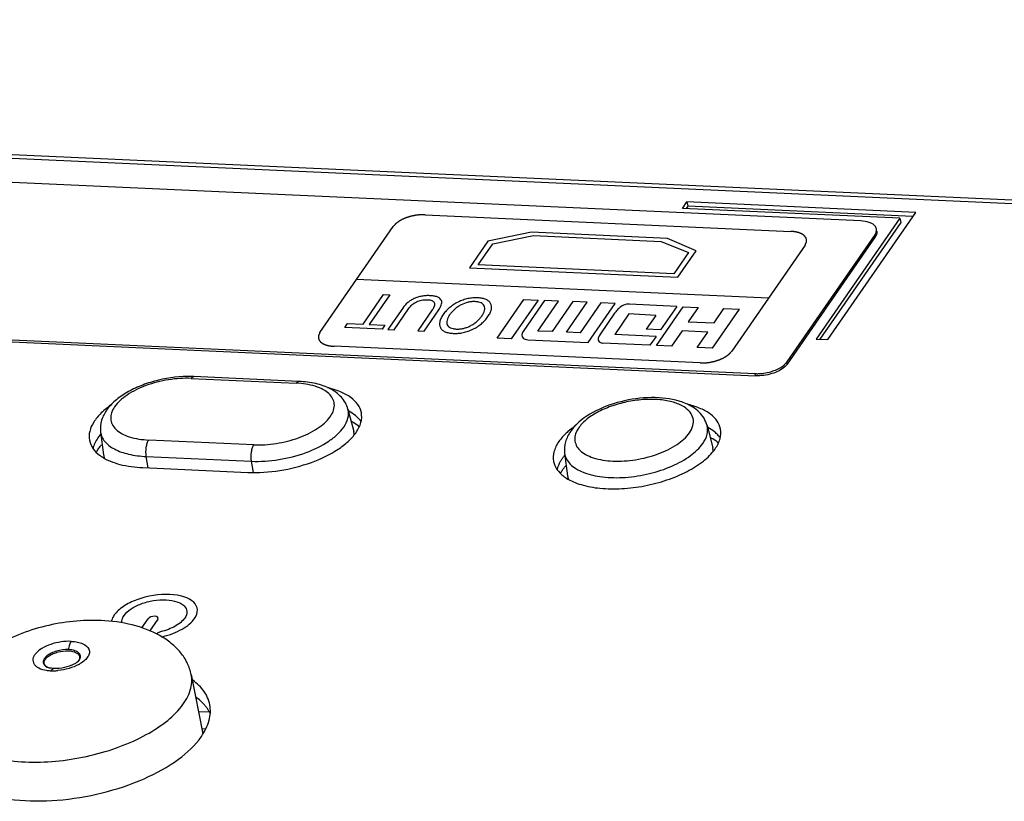
# Model space of a CAD drawing. Units: millimetres. Extents: x 0 to 841, y 0 to 594.
# Drawn here: x 658 to 697, y 257 to 288 of the extents above; entities that cross this region are included whole.
import ezdxf

# ---------------------------------------------------------------- set-up
doc = ezdxf.new("R2010")
doc.units = ezdxf.units.MM
doc.header["$LTSCALE"] = 46.255
doc.layers.get('0').update_dxf_attribs({"linetype": 'CONTINUOUS'})
for name, color, linetype in [('3_ALL_AXES', 7, 'CONTINUOUS'), ('5_ALL_CURVES', 7, 'CONTINUOUS'), ('7_ALL_FEATURES', 7, 'CONTINUOUS')]:
    doc.layers.add(name, color=color, linetype=linetype)

msp = doc.modelspace()

# ---------------------------------------------------------------- linework, layer by layer
at = {"color": 7, "linetype": 'Continuous'}
for p, q in [((659.896, 262.706), (659.896, 262.706)), ((658.632, 262.461), (658.633, 262.461)), ((664.439, 262.161), (664.902, 259.777)), ((664.624, 261.211), (664.663, 261.209)), ((664.727, 260.678), (665.167, 260.658)), ((664.86, 259.992), (665.015, 259.985))]:
    msp.add_line(p, q, dxfattribs=at)
at = {"color": 9, "linetype": 'Continuous'}
for centre, radius, start, end in [((658.88, 264.273), 1.958, 267.5597, 270.8965), ((658.877, 264.481), 2.166, 270.8953, 275.1757), ((659.185, 263.898), 1.515, 298.9473, 301.19)]:
    msp.add_arc(centre, radius, start, end, dxfattribs=at)
at = {"color": 7, "linetype": 'Continuous'}
for points, knots in [([(660.807, 264.334), (660.057, 264.368), (658.916, 264.247), (657.489, 263.793), (656.503, 263.311), (655.652, 262.697), (654.994, 261.964), (654.66, 261.254), (654.579, 260.676), (654.602, 260.394), (654.628, 260.258)], [0, 0, 0, 0, 0.273133, 0.409969, 0.543302, 0.670545, 0.789229, 0.898051, 0.949575, 1, 1, 1, 1]), ([(664.434, 262.159), (664.403, 262.319), (664.296, 262.637), (664.017, 263.065), (663.636, 263.436), (663.002, 263.856), (662.048, 264.207), (661.23, 264.315), (660.807, 264.334)], [0, 0, 0, 0, 0.10785, 0.218876, 0.335173, 0.45764, 0.719606, 1, 1, 1, 1]), ([(659.496, 263.164), (659.336, 263.171), (659.095, 263.139), (658.808, 263.031), (658.634, 262.926), (658.514, 262.806), (658.463, 262.667), (658.513, 262.535), (658.589, 262.483), (658.632, 262.461)], [0, 0, 0, 0, 0.323855, 0.481726, 0.620563, 0.733034, 0.821085, 0.902136, 1, 1, 1, 1]), ([(658.575, 262.51), (658.55, 262.536), (658.512, 262.601), (658.526, 262.719), (658.602, 262.829), (658.726, 262.928), (658.89, 263.012), (659.144, 263.096), (659.352, 263.121), (659.489, 263.115)], [0, 0, 0, 0, 0.08166, 0.16256, 0.26062, 0.382582, 0.525987, 0.68346, 1, 1, 1, 1]), ([(659.489, 263.115), (659.572, 263.111), (659.69, 263.094), (659.825, 263.035), (659.896, 262.98), (659.94, 262.912), (659.955, 262.804), (659.912, 262.728), (659.876, 262.685)], [0, 0, 0, 0, 0.329891, 0.465853, 0.581784, 0.682553, 0.778504, 1, 1, 1, 1]), ([(659.896, 262.706), (659.935, 262.751), (659.984, 262.832), (659.971, 262.947), (659.926, 263.019), (659.851, 263.078), (659.709, 263.142), (659.584, 263.16), (659.496, 263.164)], [0, 0, 0, 0, 0.224004, 0.320075, 0.420316, 0.535491, 0.670787, 1, 1, 1, 1]), ([(659.896, 262.706), (659.878, 262.685), (659.821, 262.639), (659.759, 262.601), (659.719, 262.58)], [0, 0, 0, 0, 0.377621, 1, 1, 1, 1]), ([(658.663, 262.447), (658.654, 262.451), (658.623, 262.469), (658.593, 262.491), (658.575, 262.51)], [0, 0, 0, 0, 0.268855, 1, 1, 1, 1]), ([(658.657, 262.45), (658.654, 262.451), (658.646, 262.454), (658.638, 262.458), (658.633, 262.461)], [0, 0, 0, 0, 0.292168, 1, 1, 1, 1]), ([(658.753, 262.423), (658.744, 262.425), (658.711, 262.432), (658.679, 262.442), (658.657, 262.45)], [0, 0, 0, 0, 0.295791, 1, 1, 1, 1]), ([(658.911, 262.405), (658.896, 262.406), (658.844, 262.409), (658.791, 262.416), (658.753, 262.423)], [0, 0, 0, 0, 0.272125, 1, 1, 1, 1]), ([(659.719, 262.58), (659.598, 262.516), (659.331, 262.428), (659.052, 262.399), (658.911, 262.405)], [0, 0, 0, 0, 0.491846, 1, 1, 1, 1])]:
    msp.add_open_spline(points, degree=3, knots=knots, dxfattribs=at)
at = {"color": 9, "linetype": 'Continuous'}
for points, knots in [([(659.609, 263.498), (659.472, 263.504), (659.192, 263.487), (658.792, 263.391), (658.443, 263.236), (658.214, 263.063), (658.103, 262.906), (658.062, 262.794), (658.063, 262.683), (658.107, 262.58), (658.189, 262.493), (658.354, 262.391), (658.505, 262.351), (658.613, 262.334)], [0, 0, 0, 0, 0.159723, 0.323557, 0.474775, 0.599914, 0.651114, 0.695654, 0.736261, 0.777023, 0.82198, 0.873728, 1, 1, 1, 1]), ([(659.609, 263.498), (659.577, 263.457), (659.528, 263.346), (659.504, 263.23), (659.496, 263.164)], [0, 0, 0, 0, 0.435905, 1, 1, 1, 1]), ([(659.609, 263.498), (659.694, 263.494), (659.854, 263.475), (660.11, 263.401), (660.322, 263.249), (660.349, 263.028), (660.283, 262.871), (660.152, 262.724), (660.036, 262.641), (659.97, 262.601)], [0, 0, 0, 0, 0.166598, 0.311026, 0.526382, 0.619094, 0.722965, 0.849249, 1, 1, 1, 1]), ([(658.613, 262.334), (658.627, 262.332), (658.687, 262.324), (658.748, 262.319), (658.794, 262.317)], [0, 0, 0, 0, 0.243105, 1, 1, 1, 1]), ([(658.797, 262.317), (658.81, 262.342), (658.839, 262.384), (658.889, 262.406), (658.911, 262.405)], [0, 0, 0, 0, 0.572496, 1, 1, 1, 1]), ([(659.919, 262.572), (659.793, 262.502), (659.516, 262.393), (659.224, 262.337), (659.072, 262.324)], [0, 0, 0, 0, 0.485461, 1, 1, 1, 1]), ([(657.76, 258.65), (658.164, 258.632), (658.992, 258.656), (660.223, 258.846), (661.412, 259.181), (662.485, 259.639), (663.377, 260.193), (663.955, 260.733), (664.263, 261.189), (664.407, 261.518), (664.471, 261.844), (664.459, 262.059), (664.439, 262.16)], [0, 0, 0, 0, 0.147109, 0.300313, 0.452152, 0.595309, 0.723529, 0.832694, 0.879974, 0.922866, 0.962369, 1, 1, 1, 1]), ([(654.622, 260.257), (654.644, 260.146), (654.722, 259.923), (654.934, 259.622), (655.233, 259.355), (655.766, 259.034), (656.62, 258.756), (657.36, 258.669), (657.76, 258.65)], [0, 0, 0, 0, 0.090257, 0.185818, 0.290809, 0.407764, 0.680116, 1, 1, 1, 1])]:
    msp.add_open_spline(points, degree=3, knots=knots, dxfattribs=at)
at = {"layer": '3_ALL_AXES', "color": 7, "linetype": 'Continuous'}
msp.add_line((662.489, 270.482), (666.713, 270.29), dxfattribs=at)
for centre, radius, start, end in [((669.655, 272.878), 1.722, 324.3057, 325.3215), ((681.792, 269.392), 3.359, 125.7568, 129.4768), ((681.952, 269.172), 3.631, 125.0111, 125.7776), ((684.106, 272.22), 1.719, 324.3039, 325.3214), ((661.723, 272.275), 1.618, 232.9592, 237.3676), ((680.396, 271.427), 1.618, 232.9595, 237.3677)]:
    msp.add_arc(centre, radius, start, end, dxfattribs=at)
for points, knots in [([(671.281, 272.692), (671.259, 272.808), (671.152, 273.047), (670.848, 273.334), (670.424, 273.557), (670.095, 273.653), (669.916, 273.693)], [0, 0, 0, 0, 0.200145, 0.425574, 0.690998, 1, 1, 1, 1]), ([(661.246, 273.028), (661.093, 272.925), (660.821, 272.711), (660.507, 272.344), (660.33, 271.962), (660.319, 271.699), (660.342, 271.581)], [0, 0, 0, 0, 0.309332, 0.574898, 0.800206, 1, 1, 1, 1]), ([(685.73, 272.036), (685.708, 272.148), (685.608, 272.378), (685.323, 272.658), (684.924, 272.878), (684.614, 272.977), (684.445, 273.018)], [0, 0, 0, 0, 0.202165, 0.428299, 0.692854, 1, 1, 1, 1]), ([(671.114, 272.514), (671.09, 272.536), (670.985, 272.627), (670.867, 272.702), (670.773, 272.752)], [0, 0, 0, 0, 0.235875, 1, 1, 1, 1]), ([(671.071, 271.898), (671.156, 272.02), (671.288, 272.274), (671.306, 272.564), (671.281, 272.692)], [0, 0, 0, 0, 0.534244, 1, 1, 1, 1]), ([(671.267, 272.342), (671.256, 272.357), (671.21, 272.418), (671.157, 272.474), (671.114, 272.514)], [0, 0, 0, 0, 0.242401, 1, 1, 1, 1]), ([(660.789, 271.824), (660.75, 271.778), (660.617, 271.604), (660.516, 271.4), (660.482, 271.244)], [0, 0, 0, 0, 0.27535, 1, 1, 1, 1]), ([(666.713, 270.29), (667.141, 270.271), (668.014, 270.33), (669.246, 270.642), (670.168, 271.076), (670.745, 271.512), (670.966, 271.751), (671.054, 271.873)], [0, 0, 0, 0, 0.270118, 0.546111, 0.796988, 0.905381, 1, 1, 1, 1]), ([(679.656, 271.985), (679.613, 271.949), (679.455, 271.811), (679.312, 271.654), (679.225, 271.528)], [0, 0, 0, 0, 0.268896, 1, 1, 1, 1]), ([(685.563, 271.858), (685.539, 271.88), (685.434, 271.971), (685.315, 272.046), (685.222, 272.096)], [0, 0, 0, 0, 0.235875, 1, 1, 1, 1]), ([(685.52, 271.242), (685.605, 271.365), (685.737, 271.618), (685.755, 271.908), (685.73, 272.036)], [0, 0, 0, 0, 0.534269, 1, 1, 1, 1]), ([(685.715, 271.686), (685.704, 271.702), (685.658, 271.763), (685.606, 271.819), (685.563, 271.858)], [0, 0, 0, 0, 0.242401, 1, 1, 1, 1]), ([(660.342, 271.581), (660.364, 271.468), (660.466, 271.236), (660.645, 271.061), (660.749, 270.983)], [0, 0, 0, 0, 0.471561, 1, 1, 1, 1]), ([(679.225, 271.528), (679.14, 271.405), (679.008, 271.152), (678.99, 270.861), (679.015, 270.734)], [0, 0, 0, 0, 0.534269, 1, 1, 1, 1]), ([(679.524, 270.065), (679.707, 269.947), (680.154, 269.763), (680.914, 269.629), (681.778, 269.618), (682.685, 269.732), (683.569, 269.963), (684.369, 270.295), (685.027, 270.702), (685.375, 271.04), (685.502, 271.217)], [0, 0, 0, 0, 0.100667, 0.220845, 0.356119, 0.499545, 0.64304, 0.778512, 0.898984, 1, 1, 1, 1]), ([(660.851, 270.912), (661.067, 270.774), (661.609, 270.568), (662.177, 270.496), (662.489, 270.482)], [0, 0, 0, 0, 0.451298, 1, 1, 1, 1]), ([(679.015, 270.734), (679.037, 270.62), (679.139, 270.388), (679.318, 270.214), (679.422, 270.136)], [0, 0, 0, 0, 0.471563, 1, 1, 1, 1]), ([(679.358, 270.841), (679.333, 270.805), (679.245, 270.667), (679.181, 270.514), (679.155, 270.397)], [0, 0, 0, 0, 0.268606, 1, 1, 1, 1]), ([(679.462, 270.977), (679.452, 270.966), (679.416, 270.922), (679.382, 270.876), (679.358, 270.841)], [0, 0, 0, 0, 0.255868, 1, 1, 1, 1]), ([(665.183, 260.951), (665.147, 261.139), (664.974, 261.524), (664.672, 261.809), (664.498, 261.936)], [0, 0, 0, 0, 0.470188, 1, 1, 1, 1]), ([(665.053, 260.841), (665.025, 260.879), (664.901, 261.03), (664.752, 261.161), (664.631, 261.25)], [0, 0, 0, 0, 0.237601, 1, 1, 1, 1]), ([(664.845, 259.674), (664.982, 259.872), (665.146, 260.189), (665.218, 260.637), (665.203, 260.85), (665.183, 260.951)], [0, 0, 0, 0, 0.532655, 0.771039, 1, 1, 1, 1]), ([(665.213, 260.579), (665.202, 260.601), (665.156, 260.693), (665.1, 260.78), (665.053, 260.841)], [0, 0, 0, 0, 0.245146, 1, 1, 1, 1]), ([(654.384, 258.857), (654.413, 258.709), (654.529, 258.41), (654.853, 258.022), (655.31, 257.693), (655.887, 257.43), (656.569, 257.234), (657.629, 257.067), (659.085, 257.066), (660.848, 257.354), (662.503, 257.904), (663.875, 258.653), (664.599, 259.319), (664.845, 259.674)], [0, 0, 0, 0, 0.038172, 0.079524, 0.126297, 0.17956, 0.239441, 0.305401, 0.451094, 0.605714, 0.75624, 0.890474, 1, 1, 1, 1])]:
    msp.add_open_spline(points, degree=3, knots=knots, dxfattribs=at)
at = {"layer": '5_ALL_CURVES', "color": 1, "linetype": 'Continuous'}
for p, q in [((673.843, 280.652), (688.568, 279.983)), ((669.616, 275.915), (672.568, 280.181)), ((678.126, 279.95), (676.374, 279.583)), ((676.571, 279.489), (678.204, 279.816)), ((683.603, 279.701), (678.126, 279.95)), ((678.204, 279.816), (683.351, 279.582)), ((676.374, 279.583), (675.637, 278.518)), ((675.983, 278.639), (676.571, 279.489)), ((683.351, 279.582), (684.445, 279.131)), ((684.757, 279.203), (683.603, 279.701)), ((689.134, 279.43), (686.182, 275.163)), ((684.445, 279.131), (683.858, 278.282)), ((684.02, 278.137), (684.757, 279.203)), ((675.637, 278.518), (684.02, 278.137)), ((683.858, 278.282), (675.983, 278.639)), ((687.658, 277.296), (671.092, 278.048)), ((671.351, 276.252), (672.176, 277.444)), ((672.426, 277.433), (671.602, 276.241)), ((672.176, 277.444), (672.426, 277.433)), ((676.74, 275.685), (677.817, 277.243)), ((678.393, 277.217), (677.316, 275.659)), ((677.817, 277.243), (678.393, 277.217)), ((678.649, 277.205), (677.818, 276.003)), ((678.386, 275.977), (679.218, 277.18)), ((679.218, 277.18), (678.649, 277.205)), ((679.794, 277.165), (678.954, 275.952)), ((679.531, 275.926), (680.371, 277.139)), ((680.371, 277.139), (679.794, 277.165)), ((680.923, 277.114), (680.084, 275.9)), ((680.413, 275.518), (681.499, 277.088)), ((681.499, 277.088), (680.923, 277.114)), ((683.97, 276.964), (682.066, 277.062)), ((683.155, 275.393), (684.233, 276.952)), ((683.97, 276.964), (683.319, 276.023)), ((684.233, 276.952), (684.835, 276.925)), ((672.944, 276.897), (672.351, 276.039)), ((672.6, 276.028), (673.184, 276.872)), ((674.136, 276.829), (673.552, 275.985)), ((673.803, 275.973), (674.397, 276.831)), ((681.472, 276.693), (680.898, 275.864)), ((682.05, 276.667), (681.476, 275.837)), ((683.128, 276.606), (682.05, 276.667)), ((683.128, 276.606), (682.743, 276.049)), ((684.835, 276.925), (684.438, 276.35)), ((685.412, 275.291), (686.491, 276.849)), ((685.474, 276.303), (685.871, 276.878)), ((685.871, 276.878), (686.491, 276.849)), ((670.616, 276.118), (670.728, 276.28)), ((670.728, 276.28), (671.351, 276.252)), ((671.602, 276.241), (672.226, 276.212)), ((672.226, 276.212), (672.114, 276.05)), ((684.438, 276.35), (685.474, 276.303)), ((672.114, 276.05), (670.616, 276.118)), ((672.351, 276.039), (672.6, 276.028)), ((673.552, 275.985), (673.803, 275.973)), ((678.954, 275.952), (678.386, 275.977)), ((680.084, 275.9), (679.531, 275.926)), ((683.138, 275.762), (681.476, 275.837)), ((683.319, 276.023), (682.743, 276.049)), ((683.138, 275.762), (682.891, 275.405)), ((684.184, 275.984), (683.757, 275.366)), ((685.22, 275.937), (684.184, 275.984)), ((684.793, 275.319), (685.22, 275.937)), ((684.908, 274.693), (670.183, 275.361)), ((677.316, 275.659), (676.74, 275.685)), ((677.976, 275.628), (680.413, 275.518)), ((682.891, 275.405), (680.98, 275.492)), ((683.757, 275.366), (683.155, 275.393)), ((685.412, 275.291), (684.793, 275.319)), ((662.443, 264.042), (662.698, 264.409)), ((663.092, 264.391), (662.758, 263.909))]:
    msp.add_line(p, q, dxfattribs=at)
msp.add_arc((663.183, 264.102), 0.428, 276.8596, 283.5064, dxfattribs=at)
for points, knots in [([(673.843, 280.652), (673.827, 280.651), (673.804, 280.651), (673.773, 280.651), (673.75, 280.651), (673.727, 280.65), (673.707, 280.65), (673.692, 280.65), (673.682, 280.65), (673.675, 280.65), (673.669, 280.65), (673.664, 280.65), (673.661, 280.65), (673.659, 280.65), (673.657, 280.65), (673.656, 280.65), (673.654, 280.649), (673.65, 280.649), (673.645, 280.649), (673.639, 280.648), (673.631, 280.647), (673.621, 280.646), (673.605, 280.644), (673.585, 280.642), (673.561, 280.639), (673.537, 280.637), (673.517, 280.635), (673.501, 280.633), (673.489, 280.631), (673.479, 280.63), (673.472, 280.63), (673.468, 280.629), (673.465, 280.629), (673.462, 280.628), (673.458, 280.627), (673.451, 280.626), (673.441, 280.624), (673.429, 280.621), (673.414, 280.618), (673.394, 280.614), (673.37, 280.609), (673.346, 280.604), (673.326, 280.6), (673.31, 280.597), (673.298, 280.594), (673.288, 280.592), (673.281, 280.591), (673.277, 280.59), (673.274, 280.589), (673.271, 280.588), (673.267, 280.587), (673.261, 280.585), (673.251, 280.582), (673.239, 280.578), (673.224, 280.573), (673.205, 280.567), (673.181, 280.56), (673.158, 280.553), (673.139, 280.547), (673.123, 280.542), (673.113, 280.539), (673.106, 280.537), (673.1, 280.535), (673.095, 280.533), (673.092, 280.532), (673.09, 280.532), (673.088, 280.531), (673.087, 280.531), (673.085, 280.53), (673.082, 280.529), (673.078, 280.527), (673.073, 280.524), (673.066, 280.521), (673.057, 280.518), (673.043, 280.512), (673.025, 280.504), (673.005, 280.495), (672.984, 280.486), (672.966, 280.479), (672.952, 280.473), (672.944, 280.469), (672.937, 280.466), (672.931, 280.464), (672.927, 280.462), (672.924, 280.46), (672.922, 280.46), (672.921, 280.459), (672.92, 280.458), (672.918, 280.458), (672.916, 280.456), (672.912, 280.454), (672.907, 280.451), (672.901, 280.448), (672.894, 280.443), (672.881, 280.436), (672.866, 280.428), (672.848, 280.417), (672.83, 280.407), (672.815, 280.398), (672.802, 280.391), (672.795, 280.386), (672.789, 280.383), (672.784, 280.38), (672.78, 280.378), (672.778, 280.376), (672.776, 280.376), (672.775, 280.375), (672.774, 280.374), (672.773, 280.373), (672.771, 280.372), (672.768, 280.369), (672.764, 280.366), (672.759, 280.362), (672.753, 280.357), (672.743, 280.35), (672.731, 280.34), (672.716, 280.328), (672.701, 280.317), (672.689, 280.307), (672.679, 280.299), (672.673, 280.294), (672.668, 280.291), (672.664, 280.288), (672.661, 280.285), (672.659, 280.284), (672.657, 280.283), (672.656, 280.282), (672.656, 280.281), (672.655, 280.28), (672.653, 280.278), (672.651, 280.276), (672.648, 280.272), (672.645, 280.268), (672.64, 280.263), (672.633, 280.255), (672.623, 280.244), (672.612, 280.232), (672.601, 280.219), (672.587, 280.202), (672.576, 280.19), (672.568, 280.181)], [0, 0, 0, 0, 0.03125, 0.046875, 0.0625, 0.078125, 0.09375, 0.101562, 0.109375, 0.113281, 0.117188, 0.121094, 0.123047, 0.124023, 0.125, 0.125977, 0.126953, 0.128906, 0.132812, 0.136719, 0.140625, 0.148438, 0.15625, 0.171875, 0.1875, 0.203125, 0.21875, 0.226562, 0.234375, 0.242188, 0.246094, 0.248047, 0.25, 0.251953, 0.253906, 0.257812, 0.265625, 0.273438, 0.28125, 0.296875, 0.3125, 0.328125, 0.34375, 0.351562, 0.359375, 0.367188, 0.371094, 0.373047, 0.375, 0.376953, 0.378906, 0.382812, 0.390625, 0.398438, 0.40625, 0.421875, 0.4375, 0.453125, 0.46875, 0.476562, 0.484375, 0.488281, 0.492188, 0.496094, 0.498047, 0.499023, 0.5, 0.500977, 0.501953, 0.503906, 0.507812, 0.511719, 0.515625, 0.523438, 0.53125, 0.546875, 0.5625, 0.578125, 0.59375, 0.601562, 0.609375, 0.613281, 0.617188, 0.621094, 0.623047, 0.624023, 0.625, 0.625977, 0.626953, 0.628906, 0.632812, 0.636719, 0.640625, 0.648438, 0.65625, 0.671875, 0.6875, 0.703125, 0.71875, 0.726562, 0.734375, 0.738281, 0.742188, 0.746094, 0.748047, 0.749023, 0.75, 0.750977, 0.751953, 0.753906, 0.757812, 0.761719, 0.765625, 0.773438, 0.78125, 0.796875, 0.8125, 0.828125, 0.84375, 0.851562, 0.859375, 0.863281, 0.867188, 0.871094, 0.873047, 0.874023, 0.875, 0.875977, 0.876953, 0.878906, 0.882812, 0.886719, 0.890625, 0.898438, 0.90625, 0.921875, 0.9375, 0.953125, 0.96875, 1, 1, 1, 1]), ([(689.134, 279.43), (689.138, 279.438), (689.144, 279.45), (689.153, 279.467), (689.159, 279.48), (689.165, 279.49), (689.169, 279.498), (689.172, 279.505), (689.175, 279.511), (689.178, 279.516), (689.18, 279.52), (689.182, 279.523), (689.183, 279.526), (689.184, 279.528), (689.185, 279.529), (689.185, 279.53), (689.185, 279.531), (689.185, 279.532), (689.186, 279.533), (689.186, 279.536), (689.186, 279.539), (689.187, 279.543), (689.188, 279.548), (689.189, 279.554), (689.189, 279.56), (689.191, 279.569), (689.192, 279.579), (689.194, 279.589), (689.195, 279.597), (689.196, 279.603), (689.197, 279.609), (689.197, 279.614), (689.198, 279.619), (689.198, 279.621), (689.199, 279.623), (689.199, 279.625), (689.199, 279.626), (689.199, 279.627), (689.199, 279.628), (689.199, 279.628), (689.199, 279.629), (689.199, 279.631), (689.198, 279.632), (689.198, 279.634), (689.197, 279.636), (689.196, 279.64), (689.195, 279.645), (689.193, 279.651), (689.192, 279.656), (689.19, 279.664), (689.188, 279.674), (689.185, 279.683), (689.183, 279.691), (689.182, 279.697), (689.18, 279.702), (689.179, 279.707), (689.178, 279.711), (689.178, 279.714), (689.177, 279.715), (689.177, 279.717), (689.176, 279.718), (689.176, 279.719), (689.176, 279.72), (689.175, 279.72), (689.175, 279.721), (689.174, 279.722), (689.173, 279.724), (689.172, 279.725), (689.17, 279.728), (689.168, 279.731), (689.164, 279.735), (689.161, 279.741), (689.157, 279.746), (689.152, 279.753), (689.145, 279.762), (689.139, 279.77), (689.134, 279.777), (689.13, 279.783), (689.126, 279.788), (689.123, 279.792), (689.12, 279.796), (689.118, 279.798), (689.117, 279.801), (689.116, 279.802), (689.115, 279.803), (689.115, 279.804), (689.114, 279.804), (689.113, 279.805), (689.111, 279.806), (689.109, 279.808), (689.106, 279.81), (689.102, 279.813), (689.097, 279.817), (689.091, 279.821), (689.085, 279.825), (689.077, 279.831), (689.067, 279.839), (689.055, 279.847), (689.045, 279.855), (689.037, 279.86), (689.033, 279.864), (689.029, 279.867), (689.026, 279.869), (689.023, 279.871), (689.021, 279.872), (689.02, 279.873), (689.02, 279.873), (689.019, 279.874), (689.017, 279.874), (689.015, 279.875), (689.012, 279.877), (689.008, 279.878), (689.003, 279.881), (688.996, 279.884), (688.986, 279.888), (688.973, 279.894), (688.957, 279.901), (688.941, 279.907), (688.928, 279.913), (688.918, 279.918), (688.911, 279.92), (688.906, 279.923), (688.902, 279.924), (688.899, 279.926), (688.896, 279.927), (688.895, 279.927), (688.894, 279.928), (688.893, 279.928), (688.891, 279.928), (688.889, 279.929), (688.885, 279.93), (688.88, 279.931), (688.874, 279.933), (688.866, 279.935), (688.853, 279.938), (688.837, 279.942), (688.818, 279.946), (688.799, 279.951), (688.784, 279.955), (688.771, 279.958), (688.763, 279.96), (688.757, 279.961), (688.752, 279.962), (688.748, 279.963), (688.745, 279.964), (688.744, 279.964), (688.743, 279.965), (688.741, 279.965), (688.739, 279.965), (688.736, 279.965), (688.732, 279.966), (688.726, 279.966), (688.719, 279.967), (688.71, 279.968), (688.695, 279.97), (688.677, 279.972), (688.655, 279.974), (688.633, 279.976), (688.604, 279.979), (688.582, 279.982), (688.568, 279.983)], [0, 0, 0, 0, 0.03125, 0.046875, 0.0625, 0.078125, 0.085938, 0.09375, 0.101562, 0.109375, 0.113281, 0.117188, 0.121094, 0.123047, 0.124023, 0.125, 0.125977, 0.126953, 0.128906, 0.132812, 0.136719, 0.140625, 0.148438, 0.15625, 0.164062, 0.171875, 0.1875, 0.203125, 0.210938, 0.21875, 0.226562, 0.234375, 0.238281, 0.242188, 0.244141, 0.246094, 0.248047, 0.249023, 0.25, 0.250977, 0.251953, 0.253906, 0.255859, 0.257812, 0.261719, 0.265625, 0.273438, 0.28125, 0.289062, 0.296875, 0.3125, 0.328125, 0.335938, 0.34375, 0.351562, 0.359375, 0.363281, 0.367188, 0.369141, 0.371094, 0.373047, 0.374023, 0.375, 0.375977, 0.376953, 0.378906, 0.380859, 0.382812, 0.386719, 0.390625, 0.398438, 0.40625, 0.414062, 0.421875, 0.4375, 0.453125, 0.460938, 0.46875, 0.476562, 0.484375, 0.488281, 0.492188, 0.496094, 0.498047, 0.499023, 0.5, 0.500977, 0.501953, 0.503906, 0.507812, 0.511719, 0.515625, 0.523438, 0.53125, 0.539062, 0.546875, 0.5625, 0.578125, 0.59375, 0.601562, 0.609375, 0.613281, 0.617188, 0.621094, 0.623047, 0.624023, 0.625, 0.625977, 0.626953, 0.628906, 0.632812, 0.636719, 0.640625, 0.648438, 0.65625, 0.671875, 0.6875, 0.703125, 0.71875, 0.726562, 0.734375, 0.738281, 0.742188, 0.746094, 0.748047, 0.749023, 0.75, 0.750977, 0.751953, 0.753906, 0.757812, 0.761719, 0.765625, 0.773438, 0.78125, 0.796875, 0.8125, 0.828125, 0.84375, 0.851562, 0.859375, 0.863281, 0.867188, 0.871094, 0.873047, 0.874023, 0.875, 0.875977, 0.876953, 0.878906, 0.882812, 0.886719, 0.890625, 0.898438, 0.90625, 0.921875, 0.9375, 0.953125, 0.96875, 1, 1, 1, 1]), ([(674.397, 276.831), (674.457, 276.918), (674.532, 277.073), (674.511, 277.218), (674.428, 277.304), (674.333, 277.352), (674.226, 277.379), (674.124, 277.392), (674.04, 277.398), (673.953, 277.4), (673.843, 277.396), (673.709, 277.379), (673.554, 277.341), (673.405, 277.284), (673.267, 277.209), (673.103, 277.091), (673.002, 276.981), (672.944, 276.897)], [0, 0, 0, 0, 0.127503, 0.255006, 0.318727, 0.382449, 0.44617, 0.47803, 0.509891, 0.540597, 0.571303, 0.632716, 0.694128, 0.755541, 0.816655, 0.87777, 1, 1, 1, 1]), ([(673.184, 276.872), (673.227, 276.935), (673.324, 277.045), (673.47, 277.142), (673.6, 277.196), (673.703, 277.222), (673.81, 277.236), (673.927, 277.237), (674.035, 277.226), (674.118, 277.203), (674.179, 277.169), (674.23, 277.108), (674.236, 277.003), (674.179, 276.892), (674.136, 276.829)], [0, 0, 0, 0, 0.126069, 0.252139, 0.314342, 0.376546, 0.438749, 0.500952, 0.562814, 0.624676, 0.686538, 0.748399, 0.8742, 1, 1, 1, 1]), ([(676.483, 277.083), (676.465, 277.118), (676.415, 277.18), (676.304, 277.248), (676.182, 277.285), (676.067, 277.303), (675.97, 277.311), (675.868, 277.312), (675.735, 277.306), (675.569, 277.282), (675.374, 277.227), (675.179, 277.146), (674.995, 277.044), (674.834, 276.927), (674.716, 276.815), (674.632, 276.717), (674.574, 276.638), (674.523, 276.559), (674.47, 276.459), (674.43, 276.343), (674.423, 276.221), (674.445, 276.149), (674.461, 276.117)], [0, 0, 0, 0, 0.062351, 0.124701, 0.187052, 0.218227, 0.249403, 0.280878, 0.312353, 0.375303, 0.438253, 0.501203, 0.564138, 0.627073, 0.690008, 0.721475, 0.752942, 0.78448, 0.816018, 0.879093, 0.942168, 1, 1, 1, 1]), ([(674.461, 276.117), (674.462, 276.114), (674.482, 276.077), (674.533, 276.012), (674.644, 275.944), (674.767, 275.906), (674.883, 275.888), (674.98, 275.881), (675.082, 275.879), (675.214, 275.886), (675.379, 275.91), (675.574, 275.965), (675.77, 276.046), (675.953, 276.148), (676.115, 276.266), (676.233, 276.379), (676.317, 276.477), (676.376, 276.556), (676.426, 276.635), (676.479, 276.735), (676.519, 276.85), (676.525, 276.975), (676.501, 277.049), (676.483, 277.083)], [0, 0, 0, 0, 0.005243, 0.067799, 0.130355, 0.192911, 0.224189, 0.255467, 0.286447, 0.317427, 0.379387, 0.441347, 0.503307, 0.565463, 0.627619, 0.689774, 0.720852, 0.75193, 0.782939, 0.813948, 0.875965, 0.937983, 1, 1, 1, 1]), ([(675.293, 277.028), (675.247, 277.004), (675.157, 276.952), (675.037, 276.86), (674.949, 276.774), (674.885, 276.698), (674.84, 276.638), (674.801, 276.577), (674.759, 276.499), (674.725, 276.409), (674.715, 276.313), (674.736, 276.227), (674.785, 276.155), (674.862, 276.103), (674.949, 276.074), (675.032, 276.061), (675.101, 276.055), (675.174, 276.054), (675.269, 276.06), (675.388, 276.079), (675.524, 276.119), (675.614, 276.159), (675.656, 276.179)], [0, 0, 0, 0, 0.062349, 0.124698, 0.187048, 0.218222, 0.249397, 0.281026, 0.312655, 0.375913, 0.439171, 0.502429, 0.565898, 0.629366, 0.692834, 0.724568, 0.756303, 0.787615, 0.818928, 0.881554, 0.94418, 1, 1, 1, 1]), ([(675.656, 276.179), (675.661, 276.182), (675.712, 276.208), (675.808, 276.263), (675.928, 276.355), (676.017, 276.442), (676.081, 276.518), (676.126, 276.579), (676.166, 276.64), (676.207, 276.717), (676.24, 276.806), (676.249, 276.902), (676.228, 276.988), (676.179, 277.06), (676.103, 277.112), (676.017, 277.141), (675.935, 277.154), (675.865, 277.16), (675.793, 277.161), (675.696, 277.155), (675.529, 277.129), (675.386, 277.075), (675.293, 277.028)], [0, 0, 0, 0, 0.006806, 0.069158, 0.13151, 0.193862, 0.225038, 0.256214, 0.286943, 0.317671, 0.379127, 0.440583, 0.50204, 0.563869, 0.625698, 0.687527, 0.718442, 0.749356, 0.780687, 0.812017, 0.874678, 1, 1, 1, 1]), ([(682.066, 277.062), (681.991, 277.066), (681.794, 277.016), (681.636, 276.887), (681.533, 276.778), (681.485, 276.713), (681.472, 276.693)], [0, 0, 0, 0, 0.272044, 0.581135, 0.869868, 1, 1, 1, 1]), ([(669.616, 275.915), (669.612, 275.906), (669.606, 275.894), (669.597, 275.877), (669.591, 275.864), (669.585, 275.854), (669.581, 275.846), (669.578, 275.839), (669.575, 275.833), (669.572, 275.828), (669.57, 275.824), (669.568, 275.821), (669.567, 275.818), (669.566, 275.816), (669.566, 275.815), (669.565, 275.814), (669.565, 275.814), (669.565, 275.813), (669.565, 275.811), (669.564, 275.808), (669.564, 275.805), (669.563, 275.801), (669.563, 275.796), (669.562, 275.79), (669.561, 275.784), (669.56, 275.776), (669.558, 275.765), (669.557, 275.755), (669.555, 275.747), (669.555, 275.741), (669.554, 275.735), (669.553, 275.73), (669.552, 275.726), (669.552, 275.723), (669.552, 275.721), (669.551, 275.719), (669.551, 275.718), (669.551, 275.717), (669.551, 275.716), (669.551, 275.716), (669.551, 275.715), (669.552, 275.713), (669.552, 275.712), (669.553, 275.71), (669.553, 275.708), (669.554, 275.704), (669.555, 275.699), (669.557, 275.693), (669.558, 275.688), (669.56, 275.68), (669.563, 275.67), (669.565, 275.661), (669.567, 275.653), (669.568, 275.647), (669.57, 275.642), (669.571, 275.637), (669.572, 275.633), (669.573, 275.631), (669.573, 275.629), (669.574, 275.627), (669.574, 275.626), (669.574, 275.625), (669.574, 275.624), (669.575, 275.624), (669.575, 275.623), (669.576, 275.622), (669.577, 275.62), (669.578, 275.619), (669.58, 275.616), (669.583, 275.613), (669.586, 275.609), (669.59, 275.603), (669.593, 275.598), (669.599, 275.591), (669.605, 275.582), (669.611, 275.574), (669.616, 275.567), (669.62, 275.561), (669.624, 275.556), (669.627, 275.552), (669.63, 275.548), (669.632, 275.546), (669.633, 275.543), (669.635, 275.542), (669.635, 275.541), (669.636, 275.54), (669.636, 275.54), (669.637, 275.539), (669.639, 275.538), (669.642, 275.536), (669.645, 275.534), (669.649, 275.531), (669.653, 275.527), (669.659, 275.523), (669.665, 275.519), (669.673, 275.513), (669.683, 275.506), (669.695, 275.497), (669.705, 275.49), (669.713, 275.484), (669.718, 275.48), (669.722, 275.477), (669.725, 275.475), (669.727, 275.473), (669.729, 275.472), (669.73, 275.471), (669.731, 275.471), (669.732, 275.47), (669.733, 275.47), (669.735, 275.469), (669.738, 275.467), (669.742, 275.466), (669.748, 275.463), (669.754, 275.46), (669.765, 275.456), (669.778, 275.45), (669.793, 275.443), (669.809, 275.437), (669.822, 275.431), (669.833, 275.426), (669.839, 275.424), (669.844, 275.421), (669.848, 275.42), (669.852, 275.418), (669.854, 275.417), (669.855, 275.417), (669.856, 275.416), (669.857, 275.416), (669.859, 275.416), (669.862, 275.415), (669.866, 275.414), (669.87, 275.413), (669.877, 275.411), (669.885, 275.409), (669.897, 275.406), (669.913, 275.402), (669.932, 275.398), (669.951, 275.393), (669.967, 275.389), (669.979, 275.386), (669.987, 275.384), (669.994, 275.383), (669.998, 275.382), (670.002, 275.381), (670.005, 275.38), (670.007, 275.38), (670.008, 275.379), (670.009, 275.379), (670.011, 275.379), (670.014, 275.379), (670.019, 275.378), (670.024, 275.378), (670.031, 275.377), (670.041, 275.376), (670.055, 275.374), (670.073, 275.372), (670.095, 275.37), (670.117, 275.368), (670.146, 275.365), (670.168, 275.362), (670.183, 275.361)], [0, 0, 0, 0, 0.03125, 0.046875, 0.0625, 0.078125, 0.085938, 0.09375, 0.101562, 0.109375, 0.113281, 0.117188, 0.121094, 0.123047, 0.124023, 0.125, 0.125977, 0.126953, 0.128906, 0.132812, 0.136719, 0.140625, 0.148438, 0.15625, 0.164062, 0.171875, 0.1875, 0.203125, 0.210938, 0.21875, 0.226562, 0.234375, 0.238281, 0.242188, 0.244141, 0.246094, 0.248047, 0.249023, 0.25, 0.250977, 0.251953, 0.253906, 0.255859, 0.257812, 0.261719, 0.265625, 0.273438, 0.28125, 0.289062, 0.296875, 0.3125, 0.328125, 0.335938, 0.34375, 0.351562, 0.359375, 0.363281, 0.367188, 0.369141, 0.371094, 0.373047, 0.374023, 0.375, 0.375977, 0.376953, 0.378906, 0.380859, 0.382812, 0.386719, 0.390625, 0.398438, 0.40625, 0.414062, 0.421875, 0.4375, 0.453125, 0.460938, 0.46875, 0.476562, 0.484375, 0.488281, 0.492188, 0.496094, 0.498047, 0.499023, 0.5, 0.500977, 0.501953, 0.503906, 0.507812, 0.511719, 0.515625, 0.523438, 0.53125, 0.539062, 0.546875, 0.5625, 0.578125, 0.59375, 0.601562, 0.609375, 0.613281, 0.617188, 0.621094, 0.623047, 0.624023, 0.625, 0.625977, 0.626953, 0.628906, 0.632812, 0.636719, 0.640625, 0.648438, 0.65625, 0.671875, 0.6875, 0.703125, 0.71875, 0.726562, 0.734375, 0.738281, 0.742188, 0.746094, 0.748047, 0.749023, 0.75, 0.750977, 0.751953, 0.753906, 0.757812, 0.761719, 0.765625, 0.773438, 0.78125, 0.796875, 0.8125, 0.828125, 0.84375, 0.851562, 0.859375, 0.863281, 0.867188, 0.871094, 0.873047, 0.874023, 0.875, 0.875977, 0.876953, 0.878906, 0.882812, 0.886719, 0.890625, 0.898438, 0.90625, 0.921875, 0.9375, 0.953125, 0.96875, 1, 1, 1, 1]), ([(677.818, 276.003), (677.74, 275.892), (677.672, 275.709), (677.903, 275.63), (677.976, 275.628)], [0, 0, 0, 0, 0.736386, 1, 1, 1, 1]), ([(680.898, 275.864), (680.823, 275.755), (680.733, 275.59), (680.919, 275.495), (680.98, 275.492)], [0, 0, 0, 0, 0.761971, 1, 1, 1, 1]), ([(684.908, 274.693), (684.923, 274.693), (684.946, 274.693), (684.977, 274.693), (685, 274.693), (685.023, 274.694), (685.043, 274.694), (685.058, 274.694), (685.068, 274.694), (685.076, 274.694), (685.081, 274.694), (685.086, 274.694), (685.09, 274.694), (685.092, 274.694), (685.093, 274.694), (685.095, 274.694), (685.097, 274.695), (685.1, 274.695), (685.105, 274.696), (685.111, 274.696), (685.119, 274.697), (685.129, 274.698), (685.145, 274.7), (685.165, 274.702), (685.189, 274.705), (685.213, 274.707), (685.233, 274.71), (685.249, 274.711), (685.261, 274.713), (685.271, 274.714), (685.278, 274.714), (685.282, 274.715), (685.285, 274.715), (685.288, 274.716), (685.292, 274.717), (685.299, 274.718), (685.309, 274.72), (685.321, 274.723), (685.337, 274.726), (685.357, 274.73), (685.38, 274.735), (685.404, 274.74), (685.424, 274.744), (685.44, 274.748), (685.452, 274.75), (685.462, 274.752), (685.469, 274.753), (685.473, 274.754), (685.476, 274.755), (685.479, 274.756), (685.483, 274.757), (685.49, 274.759), (685.499, 274.762), (685.511, 274.766), (685.526, 274.771), (685.546, 274.777), (685.569, 274.784), (685.592, 274.791), (685.612, 274.797), (685.627, 274.802), (685.637, 274.805), (685.645, 274.807), (685.65, 274.809), (685.655, 274.811), (685.659, 274.812), (685.661, 274.812), (685.662, 274.813), (685.663, 274.813), (685.665, 274.814), (685.668, 274.816), (685.672, 274.817), (685.678, 274.82), (685.685, 274.823), (685.693, 274.826), (685.707, 274.832), (685.725, 274.84), (685.746, 274.849), (685.767, 274.858), (685.784, 274.865), (685.798, 274.871), (685.807, 274.875), (685.814, 274.878), (685.819, 274.88), (685.823, 274.882), (685.826, 274.884), (685.828, 274.884), (685.829, 274.885), (685.831, 274.886), (685.832, 274.886), (685.835, 274.888), (685.839, 274.89), (685.843, 274.893), (685.849, 274.896), (685.857, 274.901), (685.869, 274.908), (685.884, 274.917), (685.902, 274.927), (685.921, 274.938), (685.936, 274.946), (685.948, 274.953), (685.955, 274.958), (685.962, 274.961), (685.966, 274.964), (685.97, 274.966), (685.973, 274.968), (685.974, 274.968), (685.975, 274.969), (685.976, 274.97), (685.977, 274.971), (685.979, 274.973), (685.983, 274.975), (685.986, 274.978), (685.991, 274.982), (685.997, 274.987), (686.007, 274.994), (686.02, 275.004), (686.034, 275.016), (686.049, 275.027), (686.062, 275.037), (686.072, 275.045), (686.078, 275.05), (686.083, 275.054), (686.086, 275.056), (686.089, 275.059), (686.092, 275.061), (686.093, 275.062), (686.094, 275.062), (686.094, 275.063), (686.095, 275.064), (686.097, 275.066), (686.099, 275.069), (686.102, 275.072), (686.106, 275.076), (686.11, 275.081), (686.118, 275.089), (686.127, 275.1), (686.138, 275.112), (686.149, 275.125), (686.164, 275.142), (686.175, 275.154), (686.182, 275.163)], [0, 0, 0, 0, 0.03125, 0.046875, 0.0625, 0.078125, 0.09375, 0.101562, 0.109375, 0.113281, 0.117188, 0.121094, 0.123047, 0.124023, 0.125, 0.125977, 0.126953, 0.128906, 0.132812, 0.136719, 0.140625, 0.148438, 0.15625, 0.171875, 0.1875, 0.203125, 0.21875, 0.226562, 0.234375, 0.242188, 0.246094, 0.248047, 0.25, 0.251953, 0.253906, 0.257812, 0.265625, 0.273438, 0.28125, 0.296875, 0.3125, 0.328125, 0.34375, 0.351562, 0.359375, 0.367188, 0.371094, 0.373047, 0.375, 0.376953, 0.378906, 0.382812, 0.390625, 0.398438, 0.40625, 0.421875, 0.4375, 0.453125, 0.46875, 0.476562, 0.484375, 0.488281, 0.492188, 0.496094, 0.498047, 0.499023, 0.5, 0.500977, 0.501953, 0.503906, 0.507812, 0.511719, 0.515625, 0.523438, 0.53125, 0.546875, 0.5625, 0.578125, 0.59375, 0.601562, 0.609375, 0.613281, 0.617188, 0.621094, 0.623047, 0.624023, 0.625, 0.625977, 0.626953, 0.628906, 0.632812, 0.636719, 0.640625, 0.648438, 0.65625, 0.671875, 0.6875, 0.703125, 0.71875, 0.726562, 0.734375, 0.738281, 0.742188, 0.746094, 0.748047, 0.749023, 0.75, 0.750977, 0.751953, 0.753906, 0.757812, 0.761719, 0.765625, 0.773438, 0.78125, 0.796875, 0.8125, 0.828125, 0.84375, 0.851562, 0.859375, 0.863281, 0.867188, 0.871094, 0.873047, 0.874023, 0.875, 0.875977, 0.876953, 0.878906, 0.882812, 0.886719, 0.890625, 0.898438, 0.90625, 0.921875, 0.9375, 0.953125, 0.96875, 1, 1, 1, 1]), ([(663.575, 265.385), (663.164, 265.404), (662.413, 265.282), (661.672, 264.911), (661.341, 264.604), (661.245, 264.393), (661.229, 264.304), (661.227, 264.291)], [0, 0, 0, 0, 0.414607, 0.622454, 0.837625, 0.975906, 1, 1, 1, 1]), ([(661.65, 264.239), (661.642, 264.281), (661.646, 264.38), (661.735, 264.575), (661.984, 264.808), (662.41, 265.019), (662.917, 265.152), (663.436, 265.184), (663.801, 265.122), (663.964, 265.052), (664.008, 265.028)], [0, 0, 0, 0, 0.076802, 0.175708, 0.32946, 0.478034, 0.626602, 0.780286, 0.93397, 1, 1, 1, 1]), ([(663.283, 263.686), (663.567, 263.755), (663.98, 263.914), (664.376, 264.187), (664.626, 264.455), (664.728, 264.773), (664.529, 265.186), (663.987, 265.366), (663.575, 265.385)], [0, 0, 0, 0, 0.196471, 0.2944, 0.394379, 0.549953, 0.700231, 1, 1, 1, 1]), ([(664.008, 265.028), (664.064, 264.998), (664.196, 264.904), (664.296, 264.703), (664.218, 264.463), (664.029, 264.26), (663.73, 264.053), (663.416, 263.934), (663.202, 263.881)], [0, 0, 0, 0, 0.106486, 0.298167, 0.496529, 0.624132, 0.749131, 1, 1, 1, 1]), ([(663.202, 263.881), (663.149, 263.869), (663.082, 263.837), (663.049, 263.799), (663.043, 263.789)], [0, 0, 0, 0, 0.752428, 1, 1, 1, 1])]:
    msp.add_open_spline(points, degree=3, knots=knots, dxfattribs=at)
for points in [[(662.97, 264.51), (662.877, 264.515), (662.733, 264.461), (662.698, 264.409)], [(663.092, 264.391), (663.128, 264.443), (663.064, 264.506), (662.97, 264.51)]]:
    msp.add_open_spline(points, degree=3, dxfattribs=at)
at = {"layer": '7_ALL_FEATURES', "color": 7, "linetype": 'Continuous'}
for p, q in [((537.838, 288.495), (759.631, 278.427)), ((691.378, 280.404), (547.025, 286.957)), ((684.206, 280.909), (684.383, 281.165)), ((692.949, 280.512), (684.206, 280.909)), ((684.416, 280.993), (684.353, 280.902)), ((693.586, 280.747), (684.383, 281.165)), ((684.383, 281.165), (684.416, 280.993)), ((693.472, 280.582), (684.416, 280.993)), ((542.776, 280.815), (687.129, 274.263)), ((542.793, 280.729), (687.146, 274.177)), ((692.949, 280.512), (689.585, 275.65)), ((690.045, 275.629), (693.586, 280.747)), ((692.949, 280.512), (692.982, 280.34)), ((692.982, 280.34), (689.732, 275.643)), ((691.944, 279.851), (688.404, 274.733)), ((691.961, 279.765), (688.42, 274.647)), ((689.585, 275.65), (690.045, 275.629)), ((668.77, 273.951), (664.546, 274.142)), ((670.744, 272.831), (670.973, 271.939)), ((660.789, 271.911), (660.909, 270.999)), ((685.192, 272.175), (685.421, 271.283)), ((679.462, 271.064), (679.582, 270.151))]:
    msp.add_line(p, q, dxfattribs=at)
at = {"layer": '7_ALL_FEATURES', "color": 9, "linetype": 'Continuous'}
for p, q in [((537.626, 288.354), (759.419, 278.286)), ((691.944, 279.851), (691.961, 279.765)), ((688.42, 274.647), (688.404, 274.733)), ((687.146, 274.177), (687.129, 274.263)), ((664.44, 274.072), (668.664, 273.88)), ((666.95, 271.402), (662.726, 271.594)), ((662.628, 270.932), (666.852, 270.74)), ((662.705, 270.472), (662.628, 270.932)), ((666.852, 270.74), (666.927, 270.291))]:
    msp.add_line(p, q, dxfattribs=at)
at = {"layer": '7_ALL_FEATURES', "color": 7, "linetype": 'Continuous'}
for centre, radius, start, end in [((687.203, 275.873), 1.612, 267.4019, 267.923), ((664.345, 269.7), 4.446, 87.4062, 88.7542), ((681.509, 270.627), 2.238, 134.8839, 135.7419), ((681.536, 270.599), 2.277, 134.6238, 134.8857), ((681.501, 270.635), 2.227, 134.6477, 134.8862)]:
    msp.add_arc(centre, radius, start, end, dxfattribs=at)
at = {"layer": '7_ALL_FEATURES', "color": 9, "linetype": 'Continuous'}
for centre, radius, start, end in [((668.494, 270.117), 3.767, 85.8818, 87.4063), ((670.285, 271.763), 0.71, 2.0662, 14.3587), ((681.02, 271.401), 1.205, 144.3695, 145.3217), ((681.045, 271.383), 1.236, 143.9487, 144.3718), ((661.609, 271.091), 0.706, 187.5573, 198.2738), ((684.74, 271.108), 0.704, 10.7436, 14.4008), ((684.733, 271.107), 0.71, 2.3529, 10.7191), ((680.284, 270.244), 0.708, 187.5699, 198.7809)]:
    msp.add_arc(centre, radius, start, end, dxfattribs=at)
at = {"layer": '7_ALL_FEATURES', "color": 7, "linetype": 'Continuous'}
for points, knots in [([(692.006, 280.083), (691.997, 280.128), (691.953, 280.208), (691.846, 280.292), (691.659, 280.375), (691.494, 280.399), (691.378, 280.404)], [0, 0, 0, 0, 0.184655, 0.346637, 0.536979, 1, 1, 1, 1]), ([(691.944, 279.851), (691.953, 279.863), (691.981, 279.908), (692.001, 279.96), (692.007, 279.999)], [0, 0, 0, 0, 0.270934, 1, 1, 1, 1]), ([(692.023, 279.997), (692.025, 279.984), (692.031, 279.926), (692.016, 279.868), (691.998, 279.828)], [0, 0, 0, 0, 0.23858, 1, 1, 1, 1]), ([(687.343, 274.266), (687.527, 274.28), (687.867, 274.353), (688.182, 274.513), (688.302, 274.62)], [0, 0, 0, 0, 0.535209, 1, 1, 1, 1]), ([(688.302, 274.62), (688.309, 274.626), (688.334, 274.649), (688.357, 274.674), (688.374, 274.693)], [0, 0, 0, 0, 0.26022, 1, 1, 1, 1]), ([(688.42, 274.647), (688.414, 274.637), (688.383, 274.596), (688.348, 274.56), (688.319, 274.534)], [0, 0, 0, 0, 0.234148, 1, 1, 1, 1]), ([(687.144, 274.262), (687.16, 274.262), (687.227, 274.26), (687.293, 274.262), (687.343, 274.266)], [0, 0, 0, 0, 0.244411, 1, 1, 1, 1]), ([(688.319, 274.534), (688.25, 274.473), (688.082, 274.366), (687.694, 274.213), (687.365, 274.167), (687.146, 274.177)], [0, 0, 0, 0, 0.21979, 0.473749, 1, 1, 1, 1]), ([(664.441, 274.146), (663.998, 274.156), (663.328, 274.077), (662.488, 273.822), (661.916, 273.562), (661.428, 273.241), (661.047, 272.859), (660.801, 272.409), (660.767, 272.072), (660.789, 271.911)], [0, 0, 0, 0, 0.281991, 0.423077, 0.556952, 0.680103, 0.79234, 0.897238, 1, 1, 1, 1]), ([(670.744, 272.831), (670.721, 272.92), (670.651, 273.093), (670.431, 273.397), (670.027, 273.688), (669.432, 273.887), (668.998, 273.94), (668.77, 273.951)], [0, 0, 0, 0, 0.114567, 0.227965, 0.461869, 0.716891, 1, 1, 1, 1]), ([(684.329, 273.066), (683.994, 273.208), (683.211, 273.346), (682.017, 273.247), (680.871, 272.894), (680.195, 272.476), (679.936, 272.22)], [0, 0, 0, 0, 0.233882, 0.499722, 0.765735, 1, 1, 1, 1]), ([(685.192, 272.175), (685.166, 272.277), (685.083, 272.474), (684.813, 272.811), (684.527, 272.983), (684.326, 273.068)], [0, 0, 0, 0, 0.245825, 0.489931, 1, 1, 1, 1]), ([(679.905, 272.189), (679.886, 272.17), (679.813, 272.091), (679.746, 272.007), (679.7, 271.942)], [0, 0, 0, 0, 0.256169, 1, 1, 1, 1]), ([(679.7, 271.942), (679.612, 271.814), (679.469, 271.533), (679.441, 271.215), (679.462, 271.064)], [0, 0, 0, 0, 0.504409, 1, 1, 1, 1])]:
    msp.add_open_spline(points, degree=3, knots=knots, dxfattribs=at)
for points in [[(691.998, 279.828), (691.987, 279.806), (691.975, 279.785), (691.961, 279.765)], [(692.007, 279.999), (692.011, 280.026), (692.011, 280.055), (692.006, 280.083)], [(688.374, 274.693), (688.384, 274.706), (688.394, 274.719), (688.404, 274.733)]]:
    msp.add_open_spline(points, degree=3, dxfattribs=at)
at = {"layer": '7_ALL_FEATURES', "color": 9, "linetype": 'Continuous'}
for points, knots in [([(664.44, 274.072), (664.134, 274.086), (663.511, 274.043), (662.632, 273.818), (661.977, 273.506), (661.57, 273.192), (661.354, 272.954), (661.221, 272.706), (661.18, 272.455), (661.243, 272.216), (661.402, 272.009), (661.641, 271.841), (662.08, 271.659), (662.46, 271.606), (662.726, 271.594)], [0, 0, 0, 0, 0.158406, 0.320069, 0.466586, 0.529659, 0.58456, 0.631685, 0.673129, 0.712896, 0.755714, 0.805055, 0.86244, 1, 1, 1, 1]), ([(664.44, 274.072), (664.448, 274.083), (664.474, 274.117), (664.516, 274.144), (664.546, 274.142)], [0, 0, 0, 0, 0.309008, 1, 1, 1, 1]), ([(666.95, 271.402), (667.252, 271.389), (667.866, 271.43), (668.734, 271.649), (669.385, 271.952), (669.794, 272.26), (670.068, 272.547), (670.228, 272.892), (670.164, 273.222), (670.022, 273.431), (669.8, 273.604), (669.385, 273.795), (669.02, 273.856), (668.764, 273.874)], [0, 0, 0, 0, 0.158958, 0.32141, 0.469363, 0.533427, 0.589442, 0.678718, 0.718583, 0.760765, 0.808953, 0.864943, 1, 1, 1, 1]), ([(668.77, 273.951), (668.761, 273.951), (668.717, 273.945), (668.684, 273.908), (668.664, 273.88)], [0, 0, 0, 0, 0.209343, 1, 1, 1, 1]), ([(684.265, 272.924), (684.135, 273.006), (683.819, 273.135), (683.282, 273.229), (682.673, 273.235), (682.034, 273.155), (681.411, 272.992), (680.847, 272.759), (680.383, 272.472), (680.136, 272.235), (680.045, 272.11)], [0, 0, 0, 0, 0.100895, 0.221143, 0.356333, 0.499581, 0.64289, 0.778259, 0.898778, 1, 1, 1, 1]), ([(670.573, 272.113), (670.65, 272.223), (670.768, 272.453), (670.773, 272.717), (670.744, 272.831)], [0, 0, 0, 0, 0.534609, 1, 1, 1, 1]), ([(684.484, 271.884), (684.545, 271.972), (684.639, 272.155), (684.655, 272.461), (684.517, 272.735), (684.357, 272.866), (684.265, 272.924)], [0, 0, 0, 0, 0.265964, 0.497853, 0.730895, 1, 1, 1, 1]), ([(670.886, 272.351), (670.917, 272.335), (671.03, 272.272), (671.138, 272.198), (671.21, 272.135)], [0, 0, 0, 0, 0.26359, 1, 1, 1, 1]), ([(660.789, 271.911), (660.797, 271.845), (660.836, 271.709), (660.954, 271.525), (661.126, 271.362), (661.438, 271.166), (661.947, 270.996), (662.388, 270.943), (662.628, 270.932)], [0, 0, 0, 0, 0.090471, 0.185486, 0.289686, 0.405995, 0.678255, 1, 1, 1, 1]), ([(666.852, 270.74), (667.222, 270.723), (667.973, 270.775), (669.033, 271.046), (669.824, 271.423), (670.314, 271.801), (670.5, 272.007), (670.573, 272.113)], [0, 0, 0, 0, 0.270964, 0.547535, 0.798167, 0.906102, 1, 1, 1, 1]), ([(680.028, 272.086), (679.976, 272.012), (679.894, 271.858), (679.853, 271.607), (679.916, 271.368), (680.075, 271.162), (680.314, 270.994), (680.753, 270.812), (681.44, 270.715), (682.327, 270.775), (683.208, 271.001), (683.955, 271.357), (684.354, 271.697), (684.484, 271.884)], [0, 0, 0, 0, 0.047119, 0.088616, 0.128395, 0.171234, 0.2206, 0.27802, 0.415627, 0.574086, 0.735851, 0.88244, 1, 1, 1, 1]), ([(685.022, 271.457), (685.099, 271.568), (685.217, 271.798), (685.222, 272.061), (685.192, 272.175)], [0, 0, 0, 0, 0.534528, 1, 1, 1, 1]), ([(660.718, 271.262), (660.727, 271.274), (660.763, 271.325), (660.802, 271.374), (660.832, 271.41)], [0, 0, 0, 0, 0.243673, 1, 1, 1, 1]), ([(662.628, 270.932), (662.608, 271.053), (662.609, 271.237), (662.658, 271.459), (662.7, 271.556), (662.726, 271.594)], [0, 0, 0, 0, 0.5413, 0.795855, 1, 1, 1, 1]), ([(666.95, 271.402), (666.924, 271.364), (666.882, 271.267), (666.833, 271.046), (666.832, 270.861), (666.852, 270.74)], [0, 0, 0, 0, 0.204145, 0.4587, 1, 1, 1, 1]), ([(679.462, 271.064), (679.472, 270.984), (679.524, 270.822), (679.686, 270.608), (679.921, 270.427), (680.347, 270.221), (681.022, 270.077), (681.923, 270.068), (682.87, 270.217), (683.76, 270.508), (684.5, 270.909), (684.89, 271.266), (685.022, 271.457)], [0, 0, 0, 0, 0.0381, 0.078959, 0.125052, 0.177646, 0.302339, 0.447938, 0.60315, 0.754643, 0.889823, 1, 1, 1, 1]), ([(685.329, 271.699), (685.36, 271.683), (685.475, 271.62), (685.584, 271.544), (685.657, 271.481)], [0, 0, 0, 0, 0.263736, 1, 1, 1, 1]), ([(660.614, 271.089), (660.622, 271.103), (660.653, 271.163), (660.689, 271.22), (660.718, 271.262)], [0, 0, 0, 0, 0.243262, 1, 1, 1, 1]), ([(679.287, 270.241), (679.294, 270.256), (679.326, 270.315), (679.362, 270.372), (679.391, 270.414)], [0, 0, 0, 0, 0.243259, 1, 1, 1, 1]), ([(679.391, 270.414), (679.4, 270.427), (679.436, 270.478), (679.475, 270.526), (679.505, 270.562)], [0, 0, 0, 0, 0.243673, 1, 1, 1, 1])]:
    msp.add_open_spline(points, degree=3, knots=knots, dxfattribs=at)

doc.saveas('drawing.dxf')
